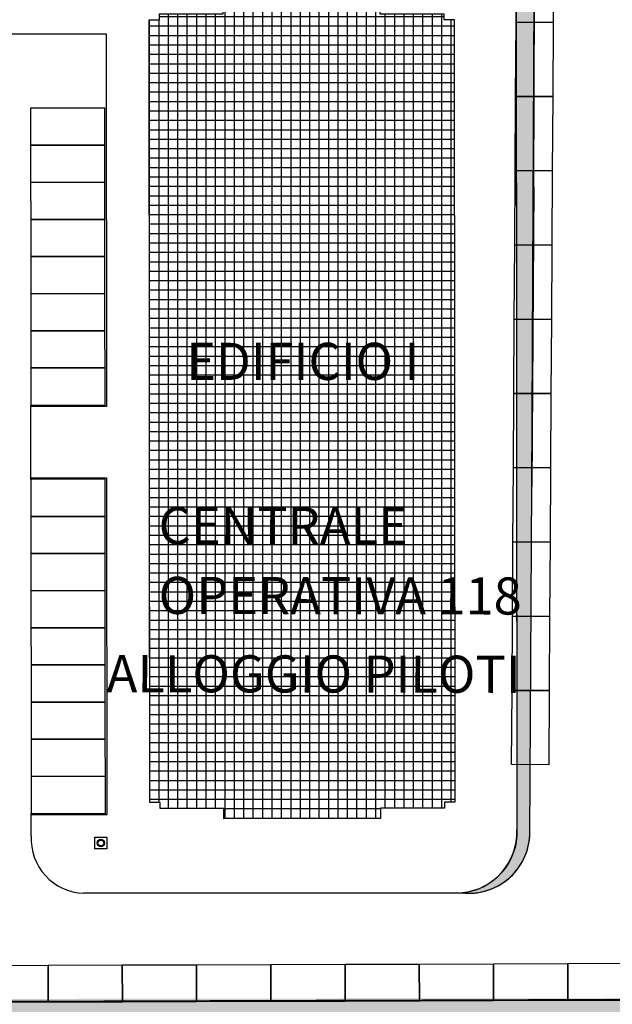
# Model space of a CAD drawing. Units: metres. Extents: x -500 to 500, y 700 to 1400.
# Drawn here: x -260 to -220, y 903 to 969 of the extents above; entities that cross this region are included whole.
import ezdxf
from ezdxf.enums import TextEntityAlignment as Align

# ---------------------------------------------------------------- set-up
doc = ezdxf.new("R2010")
doc.units = ezdxf.units.M
doc.header["$LTSCALE"] = 0.02
for name, color, linetype in [('edifici-retini', 253, 'Continuous'), ('edifici-testi', 7, 'Continuous'), ('SDF_GRIGIO', 252, 'Continuous'), ('SDF_PARCHEGGI_DIP', 1, 'Continuous'), ('SDF_PARCHEGGI_DO', 84, 'Continuous'), ('SDF_PLANIVOLUMETRICO', 7, 'Continuous'), ('SDF_VERDE', 86, 'Continuous')]:
    doc.layers.add(name, color=color, linetype=linetype)
doc.styles.add('ARIAL', font='arialbd.ttf')

# ---------------------------------------------------------------- blocks, each defined once
blk = doc.blocks.new('A$C2C771925')
at = {"layer": 'edifici-testi', "style": 'ARIAL'}
for s, p in [('CENTRALE', (-31.04938942613634, -24.26078211517933)), ('OPERATIVA 118', (-31.04938942613634, -24.73103162118372)), ('ALLOGGIO PILOTI', (-31.3995745879804, -25.25788857508634))]:
    blk.add_text(s, height=0.25, rotation=359.906142075596, dxfattribs=at).set_placement(p, align=Align.BOTTOM_LEFT)
at = {"layer": 'edifici-testi', "insert": (-32.86333316639244, -22.82685164959331), "char_height": 0.5, "attachment_point": 1, "style": 'ARIAL'}
blk.add_mtext_dynamic_manual_height_columns('^I{\\H0.5x;\\C7;EDIFICIO I}', width=12.90675422105221, gutter_width=5, heights=[0], dxfattribs=at)

msp = doc.modelspace()

# ---------------------------------------------------------------- hatches: boundary and pattern name
at = {"layer": 'edifici-retini', "lineweight": 25}
h = msp.add_hatch(dxfattribs=at)
h.set_pattern_fill('ANSI37', color=252, scale=0.2, angle=45, style=0)
h.set_pattern_definition([(90, (0, 0), (-0.6350000000000001, 0), []), (180, (0, 0), (-1.110223024625157e-16, -0.635), [])])
h.paths.add_polyline_path([(-246.4953281559562, 970.5248894625126), (-235.9453316270341, 970.5334474841596), (-235.9447633697222, 969.832921952017), (-235.1447636329322, 969.8335709015248), (-231.6447652109659, 969.836935818078), (-231.6444407362115, 969.4369359496828), (-230.9444409665205, 969.4375037805031), (-230.90169141763, 916.7375211194426), (-231.6016911873214, 916.7369532886223), (-231.6013667125667, 916.3369534202271), (-235.9013652978146, 916.3334653166175), (-235.9007974669944, 915.6334655469257), (-246.4507939959167, 915.6249075252773), (-246.4513618987018, 916.3249960104052), (-250.7513604839496, 916.3215079067957), (-250.7516848867389, 916.7214190597562), (-251.4516846564309, 916.7208512289359), (-251.4944342053344, 969.4208338899963), (-250.7944344356293, 969.4214017208163), (-250.7947589103838, 969.8214015892117), (-246.494760325136, 969.8248896928212)])
at = {"layer": 'SDF_GRIGIO', "ltscale": 0.1}
h = msp.add_hatch(dxfattribs=at)
h.set_pattern_fill('AR-SAND', color=256, scale=0.02999999999999999, angle=0.04647759005928843, style=0)
h.set_pattern_definition([(37.5464775900593, (58.06527556771795, 908.8299068688539), (-0.04919193988644532, 1.46820029118721), [0, -1.158239999999997, 0, -1.295399999999997, 0, -1.238249999999997]), (7.546477590059264, (58.06527556771795, 908.8299068688539), (1.34682496835483, 2.151568536349241), [0, -0.6248399999999998, 0, -1.04394, 0, -0.4000499999999999]), (327.5464775900593, (57.12801587608789, 908.8291465758331), (2.372972832510014, 0.006236480529994148), [0, -0.3809999999999998, 0, -1.371599999999999, 0, -1.7907]), (317.5464775900593, (57.12801587608789, 908.8291465758331), (2.290126091728304, 0.6706459106751052), [0, -0.1904999999999999, 0, -0.8991599999999996, 0, -1.0287])])
edge = h.paths.add_edge_path()
edge.add_line((-225.5125918259011, 977.4780667578492), (-225.4971572479539, 985.231631458679))
edge.add_line((-225.4971572479536, 985.2316314586789), (-239.0650606150684, 972.9967493705897))
edge.add_line((-239.0650606150687, 972.9967493705894), (-239.0609566724053, 972.9967526996552))
edge.add_line((-239.0609566724053, 972.9967526996554), (-226.765486259456, 973.0067266272928))
edge.add_line((-226.7654862594559, 973.0067266272927), (-226.718328782097, 914.8728210383086))
edge.add_arc((-230.8326822947584, 914.7250374233714), 4.117006779687475, -84.27227174912201, 2.057124827729524, ccw=False)
edge.add_arc((-229.9626717079553, 914.7199110035903), 4.117006779687496, 263.5970642915008, 357.267667714604)
edge.add_line((-225.850345415264, 914.5236527899173), (-225.7119800150456, 938.0058037197143))
edge.add_line((-225.7119800150459, 938.0058037197141), (-225.5880437732573, 958.1751575469505))
edge.add_line((-225.5880437732572, 958.1751575469505), (-225.512591825901, 977.4780667578492))
at = {"layer": 'SDF_VERDE'}
h = msp.add_hatch(dxfattribs=at)
h.set_pattern_fill('AR-SAND', color=256, scale=0.05, angle=0.04647759005928843, style=0)
h.set_pattern_definition([(37.5464775900593, (0, 0), (-0.08198656647740862, 2.447000485312017), [0, -1.9304, 0, -2.159, 0, -2.06375]), (7.546477590059289, (0, 0), (2.244708280591384, 3.585947560582067), [0, -1.0414, 0, -1.7399, 0, -0.66675]), (327.5464775900593, (-1.562099486050142, -0.001267155034563294), (3.954954720850023, 0.01039413421665735), [0, -0.635, 0, -2.286, 0, -2.9845]), (317.5464775900593, (-1.562099486050142, -0.001267155034563294), (3.816876819547174, 1.117743184458508), [0, -0.3175, 0, -1.4986, 0, -1.7145])])
edge = h.paths.add_edge_path()
edge.add_line((-370.8320895763983, 954.1484475248138), (-376.3928025809659, 842.3599235062351))
edge.add_line((-376.392802580966, 842.3599235062352), (-30.63049885733227, 842.8529754038657))
edge.add_line((-30.63049885733193, 842.8529754038656), (-25.80841347734357, 851.4744338415883))
edge.add_line((-25.80841347734383, 851.4744338415883), (-25.8172702855796, 862.3927628666338))
edge.add_arc((-49.70851940009476, 861.3070856835534), 23.91590431486324, 2.601871305987321, 29.71047734416632)
edge.add_line((-28.9365783831426, 873.1602264313028), (-44.47136555097003, 894.5845393060284))
edge.add_line((-44.47136555097012, 894.5845393060283), (-44.21507050047462, 896.0640595810639))
edge.add_line((-44.21507050047455, 896.0640595810642), (-47.96611716943899, 901.0345214814274))
edge.add_line((-47.9661171694388, 901.0345214814272), (-85.9145941753431, 900.9398392131247))
edge.add_line((-85.91459417534378, 900.939839213125), (-118.2993272222159, 900.8548331338889))
edge.add_line((-118.2993272222156, 900.8548331338889), (-119.8182778204213, 900.8832899933227))
edge.add_line((-119.8182778204211, 900.8832899933226), (-122.3128166866693, 901.0335011087723))
edge.add_line((-122.3128166866691, 901.0335011087723), (-125.8444148274532, 901.369274574817))
edge.add_line((-125.8444148274532, 901.369274574817), (-134.3447382337646, 902.5620134637184))
edge.add_line((-134.3447382337646, 902.5620134637185), (-143.3613407574082, 903.6401248529296))
edge.add_line((-143.3613407574086, 903.6401248529297), (-273.2817692016165, 903.4760827537227))
edge.add_arc((-275.1573463796242, 965.8304794844706), 62.38259838613772, 238.1188939557298, 271.72289798615907, ccw=False)
edge.add_line((-308.1052364633505, 912.8585518205007), (-312.1598000410769, 915.7843874608221))
edge.add_line((-312.1598000410769, 915.7843874608221), (-319.9689954035488, 922.4349242176095))
edge.add_line((-319.9689954035487, 922.4349242176097), (-327.4113152387985, 929.168445076649))
edge.add_line((-327.4113152387989, 929.1684450766492), (-334.777334940357, 935.9317100985346))
edge.add_line((-334.7773349403568, 935.9317100985344), (-338.5760757294036, 939.4267308614926))
edge.add_line((-338.5760757294037, 939.4267308614926), (-342.0323090761513, 943.0398252489716))
edge.add_line((-342.0323090761515, 943.0398252489715), (-347.5455499175912, 950.7005036059325))
edge.add_arc((-351.8896901486466, 948.2249338426445), 4.999999999997847, 29.67726478450924, 86.78419955365028)
edge.add_line((-351.6092059352016, 953.2170605042975), (-370.8320895763983, 954.1484475248136))

# ---------------------------------------------------------------- linework, layer by layer
at = {"layer": 'SDF_PARCHEGGI_DIP'}
for points in [[(-224.2778328710649, 969.2539442490463), (-226.777789472241, 969.2686749053943), (-226.748328159545, 974.268588107746), (-224.2483715583691, 974.2538574513985)], [(-224.3072941837607, 964.2540310466941), (-226.8072507849368, 964.2687617030421), (-226.7777894722408, 969.2686749053938), (-224.2778328710649, 969.2539442490463)], [(-224.3367554964564, 959.2541178443419), (-226.8367120976326, 959.2688485006898), (-226.8072507849366, 964.2687617030416), (-224.3072941837607, 964.2540310466941)], [(-259.4733864740065, 960.9801904506951), (-254.4733881190672, 960.9842463851248), (-254.475416086282, 963.4842455625944), (-259.4754144412214, 963.4801896281647)], [(-259.4713585067917, 958.4801912732255), (-254.4713601518524, 958.4842472076552), (-254.4733881190671, 960.9842463851248), (-259.4733864740065, 960.9801904506951)], [(-224.3662168091522, 954.2542046419896), (-226.8661734103284, 954.2689352983376), (-226.8367120976324, 959.2688485006894), (-224.3367554964564, 959.2541178443419)], [(-259.4693305395768, 955.9801920957558), (-254.4693321846374, 955.9842480301855), (-254.4713601518524, 958.4842472076552), (-259.4713585067917, 958.4801912732255)], [(-259.4673025723619, 953.480192918286), (-254.4673042174226, 953.484248852716), (-254.4693321846374, 955.9842480301855), (-259.4693305395768, 955.9801920957558)], [(-224.395678121848, 949.2542914396374), (-226.8956347230242, 949.2690220959854), (-226.8661734103282, 954.2689352983372), (-224.3662168091522, 954.2542046419896)], [(-259.465274605147, 950.9801937408163), (-254.4652762502076, 950.9842496752465), (-254.4673042174226, 953.484248852716), (-259.4673025723619, 953.480192918286)], [(-259.4632466379319, 948.4801945633468), (-254.4632482829925, 948.4842504977767), (-254.4652762502076, 950.9842496752465), (-259.465274605147, 950.9801937408163)], [(-224.425139434544, 944.2543782372852), (-226.9250960357201, 944.2691088936332), (-226.8956347230241, 949.269022095985), (-224.3956781218482, 949.2542914396374)], [(-259.4612186707171, 945.9801953858771), (-254.4612203157779, 945.984251320307), (-254.4632482829925, 948.4842504977767), (-259.4632466379319, 948.4801945633468)], [(-259.4591907035023, 943.4801962084075), (-254.4591923485635, 943.4842521428371), (-254.4612203157779, 945.984251320307), (-259.4612186707173, 945.9801953858771)], [(-224.4546007472398, 939.254465034933), (-226.9545573484159, 939.269195691281), (-226.9250960357199, 944.2691088936327), (-224.425139434544, 944.2543782372852)], [(-224.4840620599357, 934.2545518325808), (-226.9840186611119, 934.2692824889288), (-226.9545573484159, 939.2691956912805), (-224.4546007472399, 939.254465034933)], [(-259.4531068018564, 935.980198675999), (-254.4531084469172, 935.9842546104286), (-254.455136414132, 938.4842537878985), (-259.4551347690715, 938.4801978534686)], [(-259.4510788346417, 933.4801994985291), (-254.4510804797024, 933.484255432959), (-254.4531084469172, 935.9842546104286), (-259.4531068018564, 935.980198675999)], [(-224.5135233726315, 929.2546386302286), (-227.0134799738077, 929.2693692865765), (-226.9840186611117, 934.2692824889283), (-224.4840620599357, 934.2545518325808)], [(-259.4490508674267, 930.9802003210597), (-254.449052512488, 930.9842562554894), (-254.4510804797024, 933.484255432959), (-259.4510788346417, 933.4801994985291)], [(-259.4470229002113, 928.48020114359), (-254.4470245452721, 928.4842570780196), (-254.449052512487, 930.9842562554894), (-259.4490508674263, 930.9802003210597)], [(-224.5429846853273, 924.2547254278763), (-227.0429412865035, 924.2694560842243), (-227.0134799738074, 929.2693692865761), (-224.5135233726315, 929.2546386302286)], [(-259.4449949329965, 925.9802019661203), (-254.4449965780571, 925.9842579005501), (-254.4470245452721, 928.4842570780196), (-259.4470229002113, 928.48020114359)], [(-259.4429669657815, 923.4802027886507), (-254.4429686108427, 923.4842587230804), (-254.4449965780571, 925.9842579005501), (-259.4449949329965, 925.9802019661203)], [(-224.5724459980231, 919.2548122255241), (-227.0724025991993, 919.2695428818721), (-227.0429412865032, 924.2694560842239), (-224.5429846853273, 924.2547254278763)], [(-259.440938998567, 920.980203611181), (-254.4409406436278, 920.9842595456107), (-254.4429686108427, 923.4842587230804), (-259.442966965782, 923.4802027886507)], [(-259.4389110313522, 918.4802044337113), (-254.4389126764129, 918.4842603681412), (-254.4409406436278, 920.9842595456107), (-259.4409389985672, 920.980203611181)], [(-259.4368830641372, 915.9802052562417), (-254.4368847091978, 915.9842611906716), (-254.4389126764129, 918.4842603681412), (-259.4389110313522, 918.4802044337113)], [(-263.2885574933005, 903.2459751064379), (-263.2965870012357, 905.745962211805), (-258.296612790501, 905.7620212276746), (-258.2885832825661, 903.2620341223073)], [(-258.2885832825664, 903.2620341223075), (-258.296612790501, 905.7620212276746), (-253.2966385797667, 905.7780802435442), (-253.2886090718314, 903.2780931381769)], [(-253.288609071832, 903.2780931381769), (-253.2966385797667, 905.7780802435442), (-248.296664369032, 905.7941392594139), (-248.2886348610971, 903.2941521540467)], [(-248.2886348610975, 903.2941521540467), (-248.296664369032, 905.7941392594139), (-243.2966901582978, 905.8101982752836), (-243.2886606503628, 903.3102111699163)], [(-243.2886606503631, 903.3102111699175), (-243.296690158298, 905.8101982752845), (-238.2967159475634, 905.8262572911543), (-238.2886864396284, 903.326270185787)], [(-238.2886864396286, 903.3262701857869), (-238.2967159475634, 905.8262572911543), (-233.2967417368291, 905.8423163070239), (-233.288712228894, 903.3423292016564)], [(-233.2887122288944, 903.3423292016565), (-233.2967417368291, 905.8423163070239), (-228.2967675260947, 905.8583753228934), (-228.2887380181598, 903.3583882175261)], [(-228.2887380181598, 903.3583882175261), (-228.2967675260947, 905.8583753228934), (-223.2967933153604, 905.8744343387631), (-223.2887638074251, 903.3744472333958)]]:
    msp.add_lwpolyline(points, close=True, dxfattribs=at)
at = {"layer": 'SDF_PARCHEGGI_DO'}
msp.add_lwpolyline([(-223.2887638074255, 903.3744472333959), (-223.2967933153604, 905.8744343387631), (-218.2968191046259, 905.8904933546328), (-218.2887895966909, 903.3905062492652)], close=True, dxfattribs=at)
at = {"layer": 'SDF_PLANIVOLUMETRICO'}
for p, q in [((-225.5880437732572, 958.1751575469435), (-225.512591825901, 977.4780667578277)), ((-226.7654862594557, 973.0067266272928), (-226.7183287820968, 914.8728210383085)), ((-270.5794804604129, 968.4881179984186), (-254.3794613662038, 968.4711500136831)), ((-225.7119800150459, 938.0058037197141), (-225.5880437732572, 958.1751575469435)), ((-259.4551347690715, 938.4801978534686), (-259.4591907035013, 943.4801962084074)), ((-225.8503454152637, 914.5236527899173), (-225.7119800150459, 938.0058037197141)), ((-259.4356499447331, 914.4600635726626), (-259.4368830641372, 915.9802052562417)), ((-230.5241734885346, 910.6196060038403), (-255.9179195925232, 910.6017926211018)), ((-270.2966101524453, 903.3183779565059), (-171.6109107603888, 903.6353386338739))]:
    msp.add_line(p, q, dxfattribs=at)
at = {"layer": 'SDF_PLANIVOLUMETRICO', "ltscale": 0.1}
msp.add_lwpolyline([(-239.0650606150681, 972.9967493705897), (-226.7654862594557, 973.0067266272928), (-226.7183287820968, 914.8728210383085, -0.3955716946536519), (-230.4217996886204, 910.6285852622976, 0.4331044457705412), (-225.8503454152639, 914.5236527899172), (-225.7119800150459, 938.0058037197141), (-225.588043773257, 958.1751575469505), (-225.7119800150459, 938.0058037197141), (-225.4971572479533, 985.231631458679)], format="xyb", dxfattribs=at)
at = {"layer": 'SDF_PLANIVOLUMETRICO'}
for points in [[(-246.4953281559562, 970.5248894625126), (-235.9453316270341, 970.5334474841596), (-235.9447633697222, 969.832921952017), (-235.1447636329322, 969.8335709015248), (-231.6447652109659, 969.836935818078), (-231.6444407362115, 969.4369359496828), (-230.9444409665205, 969.4375037805031), (-230.90169141763, 916.7375211194426), (-231.6016911873214, 916.7369532886223), (-231.6013667125667, 916.3369534202271), (-235.9013652978146, 916.3334653166175), (-235.9007974669944, 915.6334655469257), (-246.4507939959167, 915.6249075252773), (-246.4513618987018, 916.3249960104052), (-250.7513604839496, 916.3215079067957), (-250.7516848867389, 916.7214190597562), (-251.4516846564309, 916.7208512289359), (-251.4944342053344, 969.4208338899963), (-250.7944344356293, 969.4214017208163), (-250.7947589103838, 969.8214015892117), (-246.494760325136, 969.8248896928212)], [(-255.1472248757867, 914.3828716613535), (-254.3355861837619, 914.3835300522334), (-254.3349529492518, 913.6029031546947), (-255.146591641276, 913.6022447638151)]]:
    msp.add_lwpolyline(points, close=True, dxfattribs=at)
for points in [[(-254.3794613662038, 968.4711500136831), (-254.3591112627751, 943.384333294427), (-259.4591095848127, 943.3801962413089)], [(-259.4552158877599, 938.5801978205673), (-254.3552175657217, 938.5843348736855), (-254.3368036234107, 915.8843423422614), (-259.4368019454485, 915.8802052891432)]]:
    msp.add_lwpolyline(points, dxfattribs=at)
for radius in [0.2499999999999999, 0.1999999999999885]:
    msp.add_circle((-254.741088912519, 913.9928874080242), radius, dxfattribs=at)
for centre, radius, start, end in [((-255.7608637405421, 914.2779694349783), 3.679295030504267, 177.1631822405844, 267.639475789151), ((-230.8326822947582, 914.7250374233715), 4.117006779687508, 274.2975001743408, 2.057124827733065), ((-229.9626717079553, 914.7199110035903), 4.117006779687508, 263.5970642915082, 2.057124827733065)]:
    msp.add_arc(centre, radius, start, end, dxfattribs=at)

# ---------------------------------------------------------------- block references
at = {"layer": 'edifici-testi', "xscale": 9.999999999999776, "yscale": 9.999999999999776, "zscale": 9.999999999999776}
msp.add_blockref('A$C2C771925', (59.63834228739256, 1175.943494289799), dxfattribs=at)

doc.saveas('drawing.dxf')
